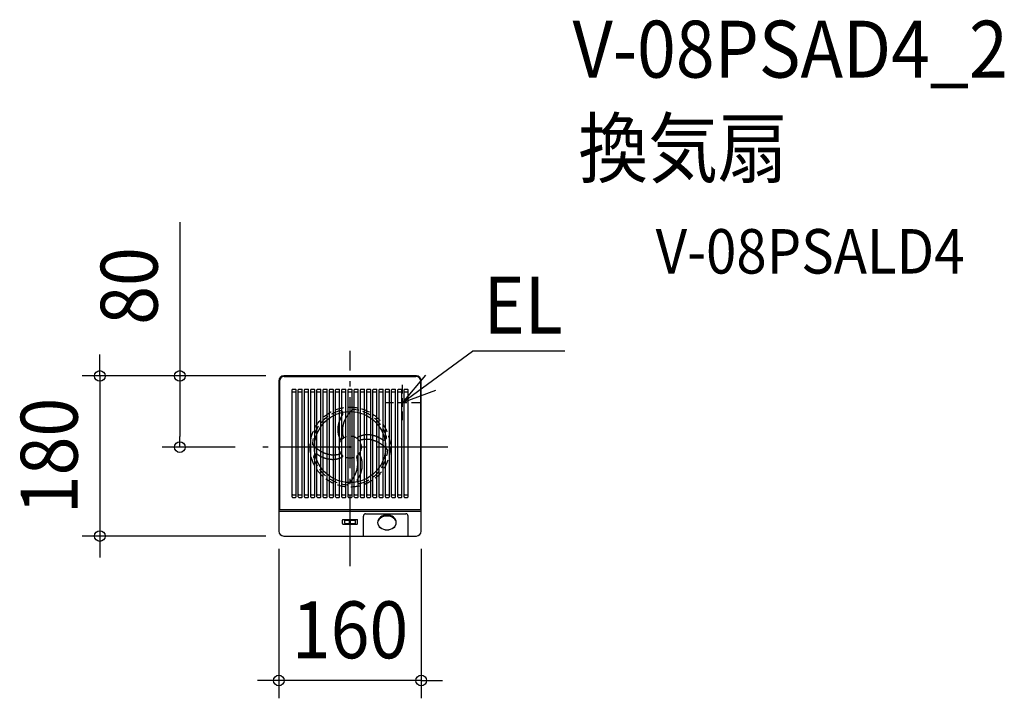
# Model space of a CAD drawing. Extents: x -371 to 735, y -282 to 481.
import ezdxf
from ezdxf.enums import TextEntityAlignment as Align

# ---------------------------------------------------------------- set-up
doc = ezdxf.new("R2010")
doc.units = 0
doc.header["$LTSCALE"] = 20
doc.header["$PDMODE"] = 3
doc.header["$PDSIZE"] = -2
doc.linetypes.add('DASHDOT', pattern=[5.5, 4, -0.6, 0.3, -0.6])
doc.linetypes.add('DASHED', pattern=[0.75, 0.5, -0.25])
doc.layers.get('DEFPOINTS').update_dxf_attribs({"linetype": 'CONTINUOUS'})
for name, color, linetype in [('ARRANGE', 1, 'CONTINUOUS'), ('BASIS', 6, 'DASHDOT'), ('DETAIL', 5, 'CONTINUOUS'), ('ETC', 61, 'CONTINUOUS'), ('NOTE', 4, 'CONTINUOUS'), ('OUTLINE', 3, 'CONTINUOUS'), ('SIZE', 30, 'CONTINUOUS')]:
    doc.layers.add(name, color=color, linetype=linetype)
doc.styles.get("Standard").update_dxf_attribs({"font": 'SIMPLEX.shx', "width": 0.9, "height": 64, "bigfont": 'BIGFONT.shx'})

msp = doc.modelspace()

# ---------------------------------------------------------------- linework, layer by layer
at = {"layer": 'ARRANGE', "color": 1, "linetype": 'CONTINUOUS'}
msp.add_circle((0, 0), 40, dxfattribs=at)
msp.add_point((0, 0), dxfattribs=at)
at = {"layer": 'BASIS', "color": 6, "linetype": 'DASHDOT'}
for p, q in [((0, -133.738563), (0, 108.290622)), ((109.970837, 0), (-109.330334, 0))]:
    msp.add_line(p, q, dxfattribs=at)
at = {"layer": 'DEFPOINTS', "color": 30, "linetype": 'CONTINUOUS'}
for p in [(-74.5, 80), (-74.5, 80), (-191.307578, 0), (-109.330334, 0), (-80, -94.5), (80, -94.5), (-281.214733, -100), (-74.5, -100), (-80, -262.470366)]:
    msp.add_point(p, dxfattribs=at)
at = {"layer": 'DETAIL', "color": 5, "linetype": 'CONTINUOUS'}
for p, q in [((74.5, 80), (-74.5, 80)), ((-74, 79.5), (74, 79.5)), ((-80, 74.5), (-80, -94.5)), ((-79.5, 74), (-79.5, -70)), ((79.5, -70), (79.5, 74)), ((80, -94.5), (80, 74.5)), ((-65.25, -56), (-65.25, 64.5)), ((-64.75, 65), (-61.25, 65)), ((-64.75, 62), (-61.25, 62)), ((-60.75, -56), (-60.75, 64.5)), ((-58.25, -56), (-58.25, 64.5)), ((-57.75, 65), (-54.25, 65)), ((-57.75, 62), (-54.25, 62)), ((-53.75, -56), (-53.75, 64.5)), ((-51.25, -56), (-51.25, 64.5)), ((-50.75, 65), (-47.25, 65)), ((-50.75, 62), (-47.25, 62)), ((-46.75, -56), (-46.75, 64.5)), ((-44.25, -56), (-44.25, 64.5)), ((-43.75, 65), (-40.25, 65)), ((-43.75, 62), (-40.25, 62)), ((-39.75, -56), (-39.75, 64.5)), ((-37.25, -56), (-37.25, 64.5)), ((-36.75, 65), (-33.25, 65)), ((-36.75, 62), (-33.25, 62)), ((-32.75, -56), (-32.75, 64.5)), ((-30.25, -56), (-30.25, 64.5)), ((-29.75, 65), (-26.25, 65)), ((-29.75, 62), (-26.25, 62)), ((-25.75, -56), (-25.75, 64.5)), ((-23.25, -56), (-23.25, 64.5)), ((-22.75, 65), (-19.25, 65)), ((-22.75, 62), (-19.25, 62)), ((-18.75, -56), (-18.75, 64.5)), ((-16.25, -56), (-16.25, 64.5)), ((-15.75, 65), (-12.25, 65)), ((-15.75, 62), (-12.25, 62)), ((-11.75, -56), (-11.75, 64.5)), ((-9.25, -56), (-9.25, 64.5)), ((-8.75, 65), (-5.25, 65)), ((-8.75, 62), (-5.25, 62)), ((-4.75, -56), (-4.75, 64.5)), ((-2.25, -56), (-2.25, 64.5)), ((-1.75, 65), (1.75, 65)), ((-1.75, 62), (1.75, 62)), ((2.25, -56), (2.25, 64.5)), ((4.75, -56), (4.75, 64.5)), ((5.25, 65), (8.75, 65)), ((5.25, 62), (8.75, 62)), ((9.25, -56), (9.25, 64.5)), ((11.75, -56), (11.75, 64.5)), ((12.25, 65), (15.75, 65)), ((12.25, 62), (15.75, 62)), ((16.25, -56), (16.25, 64.5)), ((18.75, -56), (18.75, 64.5)), ((19.25, 65), (22.75, 65)), ((19.25, 62), (22.75, 62)), ((23.25, -56), (23.25, 64.5)), ((25.75, -56), (25.75, 64.5)), ((26.25, 65), (29.75, 65)), ((26.25, 62), (29.75, 62)), ((30.25, -56), (30.25, 64.5)), ((32.75, -56), (32.75, 64.5)), ((33.25, 65), (36.75, 65)), ((33.25, 62), (36.75, 62)), ((37.25, -56), (37.25, 64.5)), ((39.75, -56), (39.75, 64.5)), ((40.25, 65), (43.75, 65)), ((40.25, 62), (43.75, 62)), ((44.25, -56), (44.25, 64.5)), ((46.75, -56), (46.75, 64.5)), ((47.25, 65), (50.75, 65)), ((47.25, 62), (50.75, 62)), ((51.25, -56), (51.25, 64.5)), ((53.75, -56), (53.75, 64.5)), ((54.25, 65), (57.75, 65)), ((54.25, 62), (57.75, 62)), ((58.25, -56), (58.25, 64.5)), ((60.75, -56), (60.75, 64.5)), ((61.25, 65), (64.75, 65)), ((61.25, 62), (64.75, 62)), ((65.25, -56), (65.25, 64.5)), ((-64.75, -53.5), (-61.25, -53.5)), ((-57.75, -53.5), (-54.25, -53.5)), ((-50.75, -53.5), (-47.25, -53.5)), ((-43.75, -53.5), (-40.25, -53.5)), ((-36.75, -53.5), (-33.25, -53.5)), ((-29.75, -53.5), (-26.25, -53.5)), ((-22.75, -53.5), (-19.25, -53.5)), ((-15.75, -53.5), (-12.25, -53.5)), ((-8.75, -53.5), (-5.25, -53.5)), ((-1.75, -53.5), (1.75, -53.5)), ((5.25, -53.5), (8.75, -53.5)), ((12.25, -53.5), (15.75, -53.5)), ((19.25, -53.5), (22.75, -53.5)), ((26.25, -53.5), (29.75, -53.5)), ((33.25, -53.5), (36.75, -53.5)), ((40.25, -53.5), (43.75, -53.5)), ((47.25, -53.5), (50.75, -53.5)), ((54.25, -53.5), (57.75, -53.5)), ((61.25, -53.5), (64.75, -53.5)), ((-64.75, -56.5), (-61.25, -56.5)), ((-57.75, -56.5), (-54.25, -56.5)), ((-50.75, -56.5), (-47.25, -56.5)), ((-43.75, -56.5), (-40.25, -56.5)), ((-36.75, -56.5), (-33.25, -56.5)), ((-29.75, -56.5), (-26.25, -56.5)), ((-22.75, -56.5), (-19.25, -56.5)), ((-15.75, -56.5), (-12.25, -56.5)), ((-8.75, -56.5), (-5.25, -56.5)), ((-1.75, -56.5), (1.75, -56.5)), ((5.25, -56.5), (8.75, -56.5)), ((12.25, -56.5), (15.75, -56.5)), ((19.25, -56.5), (22.75, -56.5)), ((26.25, -56.5), (29.75, -56.5)), ((33.25, -56.5), (36.75, -56.5)), ((40.25, -56.5), (43.75, -56.5)), ((47.25, -56.5), (50.75, -56.5)), ((54.25, -56.5), (57.75, -56.5)), ((61.25, -56.5), (64.75, -56.5)), ((-80, -72), (80, -72)), ((-79.5, -70), (79.5, -70)), ((17.5, -75), (62.75, -75)), ((-8.5, -86), (-8.5, -82)), ((-8, -81.5), (8, -81.5)), ((-8, -86.5), (8, -86.5)), ((-6, -85.5), (-6, -82.5)), ((-5.5, -82), (5.5, -82)), ((-5.5, -86), (5.5, -86)), ((-0.5, -85), (-0.5, -83)), ((0.5, -85), (0.5, -83)), ((6, -85.5), (6, -82.5)), ((8.5, -86), (8.5, -82)), ((15, -100), (15, -77.5)), ((65.25, -100), (65.25, -77.5)), ((-74.5, -100), (74.5, -100))]:
    msp.add_line(p, q, dxfattribs=at)
at = {"layer": 'DETAIL', "color": 5, "linetype": 'DASHED'}
for p, q in [((37.481824, -77.069673), (35.666513, -77.834895)), ((39.451552, -76.598452), (37.481824, -77.069673)), ((41.5, -76.43934), (39.451552, -76.598452)), ((43.548448, -76.598452), (41.5, -76.43934)), ((45.518176, -77.069673), (43.548448, -76.598452)), ((47.333487, -77.834895), (45.518176, -77.069673)), ((31.201755, -83.104581), (31, -84.720071)), ((31.201755, -83.731572), (31, -85.24471)), ((31, -84.720071), (31.201755, -86.335562)), ((31, -85.24471), (31.201755, -86.757849)), ((31.799265, -81.551173), (31.201755, -83.104581)), ((31.799265, -82.276582), (31.201755, -83.731572)), ((31.201755, -86.335562), (31.799265, -87.88897)), ((31.201755, -86.757849), (31.799265, -88.212838)), ((32.769569, -80.119543), (31.799265, -81.551173)), ((32.769569, -80.935656), (31.799265, -82.276582)), ((31.799265, -87.88897), (32.769569, -89.320599)), ((31.799265, -88.212838), (32.769569, -89.553765)), ((34.075379, -78.86471), (32.769569, -80.119543)), ((34.075379, -79.760325), (32.769569, -80.935656)), ((35.666513, -77.834895), (34.075379, -78.86471)), ((35.666513, -78.795755), (34.075379, -79.760325)), ((37.481824, -78.079015), (35.666513, -78.795755)), ((39.451552, -77.637649), (37.481824, -78.079015)), ((41.5, -77.488618), (39.451552, -77.637649)), ((43.548448, -77.637649), (41.5, -77.488618)), ((45.518176, -78.079015), (43.548448, -77.637649)), ((47.333487, -78.795755), (45.518176, -78.079015)), ((48.924621, -78.86471), (47.333487, -77.834895)), ((48.924621, -79.760325), (47.333487, -78.795755)), ((50.230431, -80.119543), (48.924621, -78.86471)), ((50.230431, -80.935656), (48.924621, -79.760325)), ((51.200735, -81.551173), (50.230431, -80.119543)), ((51.200735, -82.276582), (50.230431, -80.935656)), ((50.230431, -89.320599), (51.200735, -87.88897)), ((50.230431, -89.553765), (51.200735, -88.212838)), ((51.798245, -83.104581), (51.200735, -81.551173)), ((51.798245, -83.731572), (51.200735, -82.276582)), ((51.200735, -87.88897), (51.798245, -86.335562)), ((51.200735, -88.212838), (51.798245, -86.757849)), ((52, -84.720071), (51.798245, -83.104581)), ((52, -85.24471), (51.798245, -83.731572)), ((51.798245, -86.335562), (52, -84.720071)), ((51.798245, -86.757849), (52, -85.24471)), ((32.769569, -89.320599), (34.075379, -90.575433)), ((32.769569, -89.553765), (34.075379, -90.729096)), ((34.075379, -90.575433), (35.666513, -91.605248)), ((34.075379, -90.729096), (35.666513, -91.693666)), ((35.666513, -91.605248), (37.481824, -92.37047)), ((35.666513, -91.693666), (37.481824, -92.410406)), ((37.481824, -92.37047), (39.451552, -92.841691)), ((37.481824, -92.410406), (39.451552, -92.851772)), ((39.451552, -92.841691), (41.5, -93.000803)), ((39.451552, -92.851772), (41.5, -93.000803)), ((41.5, -93.000803), (43.548448, -92.841691)), ((41.5, -93.000803), (43.548448, -92.851772)), ((43.548448, -92.841691), (45.518176, -92.37047)), ((43.548448, -92.851772), (45.518176, -92.410406)), ((45.518176, -92.37047), (47.333487, -91.605248)), ((45.518176, -92.410406), (47.333487, -91.693666)), ((47.333487, -91.605248), (48.924621, -90.575433)), ((47.333487, -91.693666), (48.924621, -90.729096)), ((48.924621, -90.575433), (50.230431, -89.320599)), ((48.924621, -90.729096), (50.230431, -89.553765))]:
    msp.add_line(p, q, dxfattribs=at)
for radius in [45, 12.5]:
    msp.add_circle((0, 0), radius, dxfattribs=at)
at = {"layer": 'DETAIL', "color": 5, "linetype": 'CONTINUOUS'}
for centre, radius, start, end in [((-74.5, 74.5), 5.5, 90, 180), ((-74, 74), 5.5, 90, 180), ((74, 74), 5.5, 0, 90), ((74.5, 74.5), 5.5, 0, 90), ((-64.75, 64.5), 0.5, 90, 180), ((-64.75, 61.5), 0.5, 90, 180), ((-61.25, 64.5), 0.5, 0, 90), ((-61.25, 61.5), 0.5, 0, 90), ((-57.75, 64.5), 0.5, 90, 180), ((-57.75, 61.5), 0.5, 90, 180), ((-54.25, 64.5), 0.5, 0, 90), ((-54.25, 61.5), 0.5, 0, 90), ((-50.75, 64.5), 0.5, 90, 180), ((-50.75, 61.5), 0.5, 90, 180), ((-47.25, 64.5), 0.5, 0, 90), ((-47.25, 61.5), 0.5, 0, 90), ((-43.75, 64.5), 0.5, 90, 180), ((-43.75, 61.5), 0.5, 90, 180), ((-40.25, 64.5), 0.5, 0, 90), ((-40.25, 61.5), 0.5, 0, 90), ((-36.75, 64.5), 0.5, 90, 180), ((-36.75, 61.5), 0.5, 90, 180), ((-33.25, 64.5), 0.5, 0, 90), ((-33.25, 61.5), 0.5, 0, 90), ((-29.75, 64.5), 0.5, 90, 180), ((-29.75, 61.5), 0.5, 90, 180), ((-26.25, 64.5), 0.5, 0, 90), ((-26.25, 61.5), 0.5, 0, 90), ((-22.75, 64.5), 0.5, 90, 180), ((-22.75, 61.5), 0.5, 90, 180), ((-19.25, 64.5), 0.5, 0, 90), ((-19.25, 61.5), 0.5, 0, 90), ((-15.75, 64.5), 0.5, 90, 180), ((-15.75, 61.5), 0.5, 90, 180), ((-12.25, 64.5), 0.5, 0, 90), ((-12.25, 61.5), 0.5, 0, 90), ((-8.75, 64.5), 0.5, 90, 180), ((-8.75, 61.5), 0.5, 90, 180), ((-5.25, 64.5), 0.5, 0, 90), ((-5.25, 61.5), 0.5, 0, 90), ((-1.75, 64.5), 0.5, 90, 180), ((-1.75, 61.5), 0.5, 90, 180), ((1.75, 64.5), 0.5, 0, 90), ((1.75, 61.5), 0.5, 0, 90), ((5.25, 64.5), 0.5, 90, 180), ((5.25, 61.5), 0.5, 90, 180), ((8.75, 64.5), 0.5, 0, 90), ((8.75, 61.5), 0.5, 0, 90), ((12.25, 64.5), 0.5, 90, 180), ((12.25, 61.5), 0.5, 90, 180), ((15.75, 64.5), 0.5, 0, 90), ((15.75, 61.5), 0.5, 0, 90), ((19.25, 64.5), 0.5, 90, 180), ((19.25, 61.5), 0.5, 90, 180), ((22.75, 64.5), 0.5, 0, 90), ((22.75, 61.5), 0.5, 0, 90), ((26.25, 64.5), 0.5, 90, 180), ((26.25, 61.5), 0.5, 90, 180), ((29.75, 64.5), 0.5, 0, 90), ((29.75, 61.5), 0.5, 0, 90), ((33.25, 64.5), 0.5, 90, 180), ((33.25, 61.5), 0.5, 90, 180), ((36.75, 64.5), 0.5, 0, 90), ((36.75, 61.5), 0.5, 0, 90), ((40.25, 64.5), 0.5, 90, 180), ((40.25, 61.5), 0.5, 90, 180), ((43.75, 64.5), 0.5, 0, 90), ((43.75, 61.5), 0.5, 0, 90), ((47.25, 64.5), 0.5, 90, 180), ((47.25, 61.5), 0.5, 90, 180), ((50.75, 64.5), 0.5, 0, 90), ((50.75, 61.5), 0.5, 0, 90), ((54.25, 64.5), 0.5, 90, 180), ((54.25, 61.5), 0.5, 90, 180), ((57.75, 64.5), 0.5, 0, 90), ((57.75, 61.5), 0.5, 0, 90), ((61.25, 64.5), 0.5, 90, 180), ((61.25, 61.5), 0.5, 90, 180), ((64.75, 64.5), 0.5, 0, 90), ((64.75, 61.5), 0.5, 0, 90), ((-64.75, -53), 0.5, 180, 270), ((-61.25, -53), 0.5, 270, 0), ((-57.75, -53), 0.5, 180, 270), ((-54.25, -53), 0.5, 270, 0), ((-50.75, -53), 0.5, 180, 270), ((-47.25, -53), 0.5, 270, 0), ((-43.75, -53), 0.5, 180, 270), ((-40.25, -53), 0.5, 270, 0), ((-36.75, -53), 0.5, 180, 270), ((-33.25, -53), 0.5, 270, 0), ((-29.75, -53), 0.5, 180, 270), ((-26.25, -53), 0.5, 270, 0), ((-22.75, -53), 0.5, 180, 270), ((-19.25, -53), 0.5, 270, 0), ((-15.75, -53), 0.5, 180, 270), ((-12.25, -53), 0.5, 270, 0), ((-8.75, -53), 0.5, 180, 270), ((-5.25, -53), 0.5, 270, 0), ((-1.75, -53), 0.5, 180, 270), ((1.75, -53), 0.5, 270, 0), ((5.25, -53), 0.5, 180, 270), ((8.75, -53), 0.5, 270, 0), ((12.25, -53), 0.5, 180, 270), ((15.75, -53), 0.5, 270, 0), ((19.25, -53), 0.5, 180, 270), ((22.75, -53), 0.5, 270, 0), ((26.25, -53), 0.5, 180, 270), ((29.75, -53), 0.5, 270, 0), ((33.25, -53), 0.5, 180, 270), ((36.75, -53), 0.5, 270, 0), ((40.25, -53), 0.5, 180, 270), ((43.75, -53), 0.5, 270, 0), ((47.25, -53), 0.5, 180, 270), ((50.75, -53), 0.5, 270, 0), ((54.25, -53), 0.5, 180, 270), ((57.75, -53), 0.5, 270, 0), ((61.25, -53), 0.5, 180, 270), ((64.75, -53), 0.5, 270, 0), ((-64.75, -56), 0.5, 180, 270), ((-61.25, -56), 0.5, 270, 0), ((-57.75, -56), 0.5, 180, 270), ((-54.25, -56), 0.5, 270, 0), ((-50.75, -56), 0.5, 180, 270), ((-47.25, -56), 0.5, 270, 0), ((-43.75, -56), 0.5, 180, 270), ((-40.25, -56), 0.5, 270, 0), ((-36.75, -56), 0.5, 180, 270), ((-33.25, -56), 0.5, 270, 0), ((-29.75, -56), 0.5, 180, 270), ((-26.25, -56), 0.5, 270, 0), ((-22.75, -56), 0.5, 180, 270), ((-19.25, -56), 0.5, 270, 0), ((-15.75, -56), 0.5, 180, 270), ((-12.25, -56), 0.5, 270, 0), ((-8.75, -56), 0.5, 180, 270), ((-5.25, -56), 0.5, 270, 0), ((-1.75, -56), 0.5, 180, 270), ((1.75, -56), 0.5, 270, 0), ((5.25, -56), 0.5, 180, 270), ((8.75, -56), 0.5, 270, 0), ((12.25, -56), 0.5, 180, 270), ((15.75, -56), 0.5, 270, 0), ((19.25, -56), 0.5, 180, 270), ((22.75, -56), 0.5, 270, 0), ((26.25, -56), 0.5, 180, 270), ((29.75, -56), 0.5, 270, 0), ((33.25, -56), 0.5, 180, 270), ((36.75, -56), 0.5, 270, 0), ((40.25, -56), 0.5, 180, 270), ((43.75, -56), 0.5, 270, 0), ((47.25, -56), 0.5, 180, 270), ((50.75, -56), 0.5, 270, 0), ((54.25, -56), 0.5, 180, 270), ((57.75, -56), 0.5, 270, 0), ((61.25, -56), 0.5, 180, 270), ((64.75, -56), 0.5, 270, 0), ((17.5, -77.5), 2.5, 90, 180), ((62.75, -77.5), 2.5, 0, 90), ((-8, -82), 0.5, 90, 180), ((-8, -86), 0.5, 180, 270), ((-5.5, -82.5), 0.5, 90, 180), ((-5.5, -85.5), 0.5, 180, 270), ((0, -83), 0.5, 0, 180), ((0, -85), 0.5, 180, 0), ((5.5, -82.5), 0.5, 0, 90), ((5.5, -85.5), 0.5, 270, 0), ((8, -82), 0.5, 0, 90), ((8, -86), 0.5, 270, 0), ((-74.5, -94.5), 5.5, 180, 270), ((74.5, -94.5), 5.5, 270, 0)]:
    msp.add_arc(centre, radius, start, end, dxfattribs=at)
at = {"layer": 'DETAIL', "color": 5, "linetype": 'DASHED'}
for centre, radius, start, end in [((0, 0), 42.5, 106.091105, 175.5), ((-10.948037, 37.952477), 3, 325.310865, 106.091105), ((15.891485, 19.375439), 29.641481, 144.513745, 158.287344), ((30.686402, 12.135734), 40.964582, 141.79784, 150.833371), ((27.892047, 13.2711), 38.075708, 130.163122, 140.539847), ((0, 0), 42.5, 16.091105, 85.5), ((14.660477, 19.663752), 28.448132, 171.269304, 183.702849), ((18.584593, 18.294356), 32.543464, 158.273152, 169.934856), ((16.533999, 18.737481), 25.19284, 162.115879, 175.298765), ((18.819378, 18.776786), 27.365705, 150.86603, 163.663798), ((8.893051, 19.424438), 22.677684, 184.040538, 198.692415), ((8.045875, 19.458257), 21.888137, 199.487019, 209.987511), ((17.520528, 18.480206), 26.197725, 174.914818, 186.959594), ((13.513936, 17.66902), 22.124674, 186.131558, 198.037103), ((19.458257, -8.045875), 21.888137, 109.487019, 119.987511), ((19.424438, -8.893051), 22.677684, 94.040538, 108.692415), ((19.663752, -14.660477), 28.448132, 81.269304, 93.702849), ((18.294356, -18.584593), 32.543464, 68.273152, 79.934856), ((19.375439, -15.891485), 29.641481, 54.513745, 68.287344), ((37.952477, 10.948037), 3, 235.310865, 16.091105), ((-13.2711, 27.892047), 38.075708, 220.163122, 230.539847), ((-10.046059, 9.018132), 1, 209.987511, 318.086358), ((-8.474304, 10.508862), 1, 308.882564, 18.037103), ((9.018132, 10.046059), 1, 119.987511, 228.086358), ((10.508862, 8.474304), 1, 218.882564, 288.037103), ((17.66902, -13.513936), 22.124674, 96.131558, 108.037103), ((18.480206, -17.520528), 26.197725, 84.914818, 96.959594), ((18.737481, -16.533999), 25.19284, 72.115879, 85.298765), ((18.776786, -18.819378), 27.365705, 60.86603, 73.663798), ((12.135734, -30.686402), 40.964582, 51.79784, 60.833371), ((13.2711, -27.892047), 38.075708, 40.163122, 50.539847), ((-37.952477, -10.948037), 3, 55.310865, 196.091105), ((-12.135734, 30.686402), 40.964582, 231.79784, 240.833371), ((-19.375439, 15.891485), 29.641481, 234.513745, 248.287344), ((-18.776786, 18.819378), 27.365705, 240.86603, 253.663798), ((-18.737481, 16.533999), 25.19284, 252.115879, 265.298765), ((-18.480206, 17.520528), 26.197725, 264.914818, 276.959594), ((-17.66902, 13.513936), 22.124674, 276.131558, 288.037103), ((-19.458257, 8.045875), 21.888137, 289.487019, 299.987511), ((-10.508862, -8.474304), 1, 38.882564, 108.037103), ((-9.018132, -10.046059), 1, 299.987511, 48.086358), ((8.474304, -10.508862), 1, 128.882564, 198.037103), ((-13.513936, -17.66902), 22.124674, 6.131558, 18.037103), ((10.046059, -9.018132), 1, 29.987511, 138.086358), ((-8.045875, -19.458257), 21.888137, 19.487019, 29.987511), ((0, 0), 42.5, 286.091105, 355.5), ((0, 0), 42.5, 196.091105, 265.5), ((-18.294356, 18.584593), 32.543464, 248.273152, 259.934856), ((-19.663752, 14.660477), 28.448132, 261.269304, 273.702849), ((-19.424438, 8.893051), 22.677684, 274.040538, 288.692415), ((-16.533999, -18.737481), 25.19284, 342.115879, 355.298765), ((-17.520528, -18.480206), 26.197725, 354.914818, 6.959594), ((-8.893051, -19.424438), 22.677684, 4.040538, 18.692415), ((-14.660477, -19.663752), 28.448132, 351.269304, 3.702849), ((-30.686402, -12.135734), 40.964582, 321.79784, 330.833371), ((-18.819378, -18.776786), 27.365705, 330.86603, 343.663798), ((-15.891485, -19.375439), 29.641481, 324.513745, 338.287344), ((-18.584593, -18.294356), 32.543464, 338.273152, 349.934856), ((-27.892047, -13.2711), 38.075708, 310.163122, 320.539847), ((10.948037, -37.952477), 3, 145.310865, 286.091105)]:
    msp.add_arc(centre, radius, start, end, dxfattribs=at)
at = {"layer": 'NOTE', "color": 4, "linetype": 'CONTINUOUS'}
for p, q in [((59, 50.1), (137.790305, 107.957698)), ((241.560036, 107.957698), (137.790305, 107.957698)), ((84.680798, 80.767517), (59, 50.1)), ((59, 50.1), (96.573982, 63.81845))]:
    msp.add_line(p, q, dxfattribs=at)
at = {"layer": 'NOTE', "color": 4, "linetype": 'DASHED'}
for p, q in [((59, 30.1), (59, 70.1)), ((39, 50.1), (79, 50.1))]:
    msp.add_line(p, q, dxfattribs=at)
at = {"layer": 'OUTLINE', "color": 3, "linetype": 'CONTINUOUS'}
for p, q in [((74.5, 80), (-74.5, 80)), ((-74, 79.5), (74, 79.5)), ((-80, 74.5), (-80, -94.5)), ((-79.5, 74), (-79.5, -70)), ((79.5, 74), (79.5, -70)), ((80, -94.5), (80, 74.5)), ((-80, -72), (80, -72)), ((-79.5, -70), (79.5, -70)), ((-74.5, -100), (74.5, -100))]:
    msp.add_line(p, q, dxfattribs=at)
for centre, start, end in [((-74.5, 74.5), 90, 180), ((-74, 74), 90, 180), ((74, 74), 0, 90), ((74.5, 74.5), 0, 90), ((-74.5, -94.5), 180, 270), ((74.5, -94.5), 270, 0)]:
    msp.add_arc(centre, 5.5, start, end, dxfattribs=at)
at = {"layer": 'SIZE', "color": 30, "linetype": 'CONTINUOUS'}
for p, q in [((-191.307578, 252.776961), (-191.307578, 80)), ((-281.214733, 92), (-281.214733, 104)), ((-281.214733, 80), (-281.214733, 92)), ((-94.5, 80), (-301.214733, 80)), ((-281.214733, 80), (-281.214733, -100)), ((-94.5, 80), (-211.307578, 80)), ((-191.307578, 80), (-191.307578, 68)), ((-191.307578, 68), (-191.307578, 12)), ((-191.307578, 0), (-191.307578, 12)), ((-129.330334, 0), (-211.307578, 0)), ((-94.5, -100), (-301.214733, -100)), ((-281.214733, -100), (-281.214733, -112)), ((-281.214733, -112), (-281.214733, -124)), ((-80, -114.5), (-80, -282.470366)), ((80, -114.5), (80, -282.470366)), ((-92, -262.470366), (-104, -262.470366)), ((-80, -262.470366), (-92, -262.470366)), ((80, -262.470366), (-80, -262.470366)), ((80, -262.470366), (92, -262.470366)), ((92, -262.470366), (104, -262.470366))]:
    msp.add_line(p, q, dxfattribs=at)
for centre in [(-281.214733, 80), (-191.307578, 80), (-191.307578, 0), (-281.214733, -100), (-80, -262.470366), (80, -262.470366)]:
    msp.add_circle(centre, 6, dxfattribs=at)

# ---------------------------------------------------------------- texts
at = {"layer": 'ETC', "color": 61, "linetype": 'CONTINUOUS', "width": 0.9}
for s, height, p in [('V-08PSAD4_2', 64, (250.087707, 415.428168)), ('換気扇', 64, (256.546258, 303.96826)), ('V-08PSALD4', 50, (343.520313, 195.114147))]:
    msp.add_text(s, height=height, dxfattribs=at).set_placement(p)
at = {"layer": 'NOTE', "color": 4, "linetype": 'CONTINUOUS', "width": 0.9}
msp.add_text('EL', height=64, dxfattribs=at).set_placement((150.023032, 127.63583))
at = {"layer": 'SIZE', "color": 30, "linetype": 'CONTINUOUS', "width": 0.9}
for s, p in [('80', (-216.307578, 181.148389)), ('180', (-306.214733, -10))]:
    msp.add_text(s, height=64, rotation=90, dxfattribs=at).set_placement(p, align=Align.CENTER)
msp.add_text('160', height=64, dxfattribs=at).set_placement((0, -237.470366), align=Align.CENTER)

doc.saveas('drawing.dxf')
